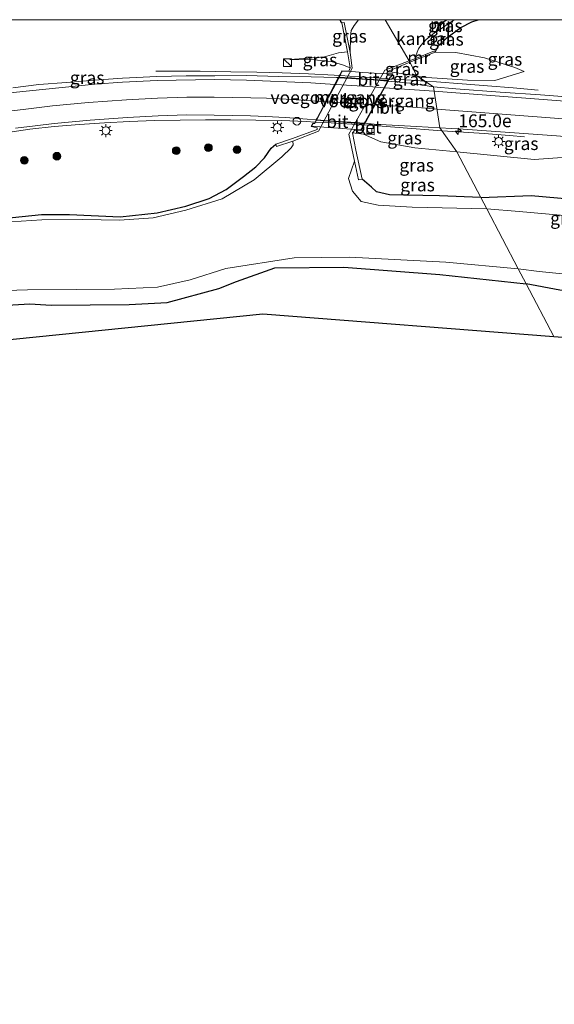
# Model space of a CAD drawing. Units: metres. Extents: x 199999 to 205409, y 564615 to 568751.
# Drawn here: x 204770 to 204875, y 568558 to 568750 of the extents above; entities that cross this region are included whole.
import ezdxf
from ezdxf.enums import TextEntityAlignment as Align

# ---------------------------------------------------------------- set-up
doc = ezdxf.new("R2010")
doc.units = ezdxf.units.M
doc.layers.get('0').update_dxf_attribs({"lineweight": 25})
for name, color, linetype, lineweight in [('B-ME-AM-KILOMETR-S-B1', 7, 'Continuous', 18), ('B-ME-BV-GELEIDECONSTRUCTIE-GELEIDERAIL-L-B1', 213, 'BV-GELEIDERAIL', 18), ('B-ME-BV-GELEIDECONSTRUCTIE-GELEIDERAIL-L-B2', 213, 'BV-GELEIDERAIL', 18), ('B-ME-GR-BOOM-S-B1', 93, 'Continuous', 18), ('B-ME-GW-KRUINLIJN-L-B1', 93, 'Continuous', 18), ('B-ME-GW-TEENLIJN-L-B1', 93, 'Continuous', 18), ('B-ME-IE-GRASLAND-GV-B6', 93, 'Continuous', 18), ('B-ME-IE-HULPGEOMETRIE-L-B1', 53, 'Continuous', 18), ('B-ME-IE-INRICHTINGSELEMENT-S-B1', 253, 'Continuous', 18), ('B-ME-IE-MEUBILAIR_WEGMEUBILAIR-LICHTMAST-S-B1', 8, 'Continuous', 18), ('B-ME-KW-BRUG-GV-B7', 173, 'Continuous', 18), ('B-ME-KW-VOEGOVERGANG-L-B1', 7, 'Continuous', 18), ('B-ME-MW-MUUR-GV-B6', 8, 'IE-TERREINAFSCHEIDING-KUNSTMATIG', 18), ('B-ME-OB-WATERLIJN-L-B1', 133, 'OB-WATERLIJN', 18), ('B-ME-OG-WATER-GV-B6', 153, 'Continuous', 18), ('B-ME-VH-VERH_SOORT-BETON-OVERIG-GV-B6', 8, 'IE-TERREINAFSCHEIDING-NATUURLIJK-HOUTWAL', 18), ('B-ME-VH-VERH_SOORT-BITUMEN-GV-B6', 8, 'IE-TERREINAFSCHEIDING-NATUURLIJK-HOUTWAL', 18), ('B-ME-VH-VERH_SOORT-BITUMEN-GV-B7', 8, 'Continuous', 18), ('B-ME-VV-KOLK-S-B1', 8, 'Continuous', 18), ('B-ME-VW-MARKERING-STREEP-015-L-B1', 7, 'Continuous', 18), ('B-ME-VW-MARKERING-STREEP-015-L-B2', 7, 'Continuous', 18)]:
    doc.layers.add(name, color=color, linetype=linetype, lineweight=lineweight)
doc.layers.add('B-ME-GW-INSTEEKWATERGANG-L-B1', color=10, linetype='Continuous')
doc.layers.add('B-ME-KG-KADASTRAAL-OPNAMEDTMGRENS-L-B1', color=10, linetype='Continuous')
doc.styles.add('NLCS-ISO', font='NLCS-ISO.TTF')
doc.linetypes.add('BV-GELEIDERAIL', pattern='A,10,-3,[108,NLCS.SHX,S=1,R=0,X=0,Y=0],-3', length=16)
doc.linetypes.add('IE-TERREINAFSCHEIDING-KUNSTMATIG', pattern='A,4,[82,NLCS.SHX,S=0.75,R=90,X=0,Y=0],4,-2', length=10)
doc.linetypes.add('IE-TERREINAFSCHEIDING-NATUURLIJK-HOUTWAL', pattern='A,7,-1.5,[67,NLCS.SHX,S=0.75,R=45,X=0,Y=0],-1.5,7,-1.5,[70,NLCS.SHX,S=0.75,R=0,X=0,Y=0],-1.5', length=20)
doc.linetypes.add('OB-WATERLIJN', pattern='A,10,[32,NLCS.SHX,S=2,R=0,X=0,Y=0],-12', length=22)

# ---------------------------------------------------------------- blocks, each defined once
blk = doc.blocks.new('hecto')
for p, q in [((0, 0.625), (-0.625, 0)), ((0, -0.625), (0, 0.625)), ((-0.625, 0), (0.625, 0)), ((0.625, 0), (0, -0.625))]:
    blk.add_line(p, q)
blk = doc.blocks.new('boom')
h = blk.add_hatch(color=256)
edge = h.paths.add_edge_path()
edge.add_arc((0, 0), 0.75, 0, 360)
blk.add_circle((0, 0), 0.75)
blk = doc.blocks.new('kast')
blk.add_line((-0.75, -0.75), (0.75, 0.75))
blk.add_lwpolyline([(-0.75, 0.75), (0.75, 0.75), (0.75, -0.75), (-0.75, -0.75)], close=True)
blk = doc.blocks.new('lantaarnpaal')
for p, q in [((-0.75, 0), (-1.25, 0)), ((-0.88, 0.88), (-0.53, 0.53)), ((0, 0.75), (0, 1.25)), ((0.53, 0.53), (0.88, 0.88)), ((0.75, 0), (1.25, 0)), ((-0.53, -0.53), (-0.88, -0.88)), ((0, -0.75), (0, -1.25)), ((0.53, -0.53), (0.88, -0.88))]:
    blk.add_line(p, q)
blk.add_circle((0, 0), 0.75)
blk = doc.blocks.new('kolk')
blk.add_lwpolyline([(-0.5, -0.5), (0.5, -0.5), (0.5, 0.5), (-0.5, 0.5)], close=True)
blk = doc.blocks.new('dtb')
blk.add_circle((0, 0), 0.75)

msp = doc.modelspace()

# ---------------------------------------------------------------- linework, layer by layer
at = {"layer": 'B-ME-BV-GELEIDECONSTRUCTIE-GELEIDERAIL-L-B1'}
for points in [[(204796.9339, 568739.9499, 4.0097), (204798.8205, 568739.9499, 3.8178), (204800.0058, 568739.9499, 3.8631), (204802.5087, 568739.9497, 3.9695), (204805.6109, 568739.9499, 4.1847), (204811.5965, 568739.8411, 4.2412), (204816.6385, 568739.7496, 4.2835), (204821.6363, 568739.6363, 4.2997), (204826.7295, 568739.4625, 4.3523), (204831.7755, 568739.1829, 4.3997), (204832.8114, 568739.1082, 3.7317)], [(204842.5708, 568738.4622, 4.5488), (204846.7832, 568738.2126, 4.6164), (204849.4649, 568738.0205, 4.6703)], [(204849.4649, 568738.0205, 4.6703), (204851.7623, 568737.8558, 4.7165), (204856.7447, 568737.4752, 4.6108), (204861.7293, 568737.0912, 4.5095), (204866.7405, 568736.6868, 4.3576), (204871.6062, 568736.2744, 4.3308)], [(204767.5489, 568727.949, 3.7338), (204772.3349, 568728.6421, 3.7391), (204777.091, 568729.138, 3.7822), (204782.0271, 568729.5676, 3.7599), (204786.9235, 568729.8877, 3.7706), (204791.7753, 568730.1462, 3.7867), (204796.686, 568730.3336, 3.7977), (204801.6548, 568730.4021, 3.7432), (204806.5976, 568730.4542, 3.8281), (204811.5232, 568730.4698, 3.906), (204816.4512, 568730.4055, 3.944), (204821.4447, 568730.2992, 3.9752), (204826.2892, 568730.1151, 4.1163), (204828.0264, 568730.023, 4.1397)], [(204837.5975, 568729.4745, 4.2361), (204841.1141, 568729.2359, 4.2867), (204846.1021, 568728.8209, 4.3658), (204851.0894, 568728.4428, 4.3799), (204852.8015, 568728.3259, 4.3429)], [(204852.8015, 568728.3259, 4.3429), (204856.0781, 568728.1021, 4.272), (204861.0658, 568727.7641, 4.1809), (204866.0065, 568727.4144, 4.111), (204868.9407, 568727.1488, 4.0976)]]:
    msp.add_polyline3d(points, dxfattribs=at)
at = {"layer": 'B-ME-BV-GELEIDECONSTRUCTIE-GELEIDERAIL-L-B2'}
for points in [[(204832.9203, 568739.1003, 3.7317), (204836.7448, 568738.8246, 4.4902), (204841.8176, 568738.5068, 4.5368), (204842.4601, 568738.4687, 4.5471)], [(204828.1364, 568730.0172, 4.1412), (204831.1928, 568729.8551, 4.1825), (204836.2371, 568729.5668, 4.2165), (204837.4843, 568729.4822, 4.2345)]]:
    msp.add_polyline3d(points, dxfattribs=at)
at = {"layer": 'B-ME-GW-INSTEEKWATERGANG-L-B1'}
for points in [[(204833.246, 568749.405, 2.319), (204833.057, 568749.676, 2.595), (204832.956, 568750, 2.587)], [(204851.482, 568743.659, 2.499), (204852.069, 568744.82, 2.451), (204853.822, 568746.523, 2.355), (204856.478, 568748.444, 2.265), (204858.673, 568749.602, 2.236), (204859.8605, 568750, 2.3152)], [(204762.546, 568710.76, 1.545), (204774.565, 568711.987, 1.688), (204780.084, 568712.005, 1.68), (204789.962, 568711.52, 1.74), (204797.218, 568712.292, 1.752), (204802.789, 568713.615, 1.768), (204807.35, 568715.134, 1.748), (204810.646, 568716.868, 1.776), (204814.055, 568719.407, 2.027), (204816.448, 568721.274, 2.027), (204818.15, 568723.024, 2.027), (204819.475, 568724.914, 2.207), (204820.343, 568725.71, 2.511)], [(204860.412, 568715.292, 2.812), (204852.33, 568715.653, 2.833), (204842.554, 568715.824, 2.643), (204840.028, 568716.417, 2.498), (204839.051, 568717.331, 2.436), (204837.259, 568718.888, 2.655)], [(204860.412, 568715.292, 2.812), (204870.227, 568715.661, 3.265), (204883.486, 568714.526, 3.33), (204888.065, 568714.754, 3.385), (204891.334, 568713.657, 3.38), (204892.918, 568712.451, 3.33), (204893.952, 568711.221, 3.285), (204894.788, 568707.653, 3.184), (204895.783, 568703.02, 3.139), (204894.462, 568699.536, 3.013), (204892.305, 568697.973, 2.867), (204888.763, 568696.661, 2.696), (204883.009, 568696.239, 2.551), (204875.822, 568697.24, 2.364), (204869.272, 568698.434, 2.203)], [(204587.47, 568598.946, 2.29), (204585.538, 568605.165, 2.317), (204644.615, 568641.536, 1.927), (204688.44, 568668.831, 1.895), (204705.536, 568678.649, 1.807), (204713.035, 568682.12, 1.77), (204720.932, 568684.855, 1.891), (204737.237, 568689.654, 1.951), (204754.618, 568693.526, 1.968), (204772.335, 568694.553, 2.02), (204776.501, 568694.315, 2.004), (204791.73, 568694.452, 1.98), (204799.169, 568694.84, 2.06), (204809.255, 568697.569, 1.988), (204812.681, 568698.905, 2.016), (204820.183, 568701.596, 1.921), (204833.649, 568701.698, 1.897), (204852.414, 568700.261, 2.006), (204869.272, 568698.434, 2.203)]]:
    msp.add_polyline3d(points, dxfattribs=at)
at = {"layer": 'B-ME-GW-KRUINLIJN-L-B1'}
msp.add_line((204847.933, 568739.033, 3.77), (204842.168, 568739.863, 4.211), dxfattribs=at)
for points in [[(204823.086, 568742.216, 3.534), (204827.825, 568742.198, 3.546), (204831.189, 568741.86, 3.658), (204833.364, 568741.22, 3.819), (204834.89, 568740.63, 3.831)], [(204847.933, 568739.033, 3.77), (204848.882, 568738.808, 3.996), (204857.799, 568738.174, 4.104), (204863.139, 568738.118, 4.008), (204868.897, 568739.877, 3.867)], [(204835.333, 568727.936, 3.843), (204837.476, 568727.685, 3.795), (204840.878, 568726.147, 3.719), (204847.507, 568724.986, 3.731), (204855.706, 568724.245, 3.83)], [(204855.706, 568724.245, 3.83), (204870.808, 568722.729, 4.048), (204883.517, 568723.612, 4.222), (204884.1983, 568724.549, 4.33)]]:
    msp.add_polyline3d(points, dxfattribs=at)
at = {"layer": 'B-ME-GW-TEENLIJN-L-B1'}
msp.add_line((204855.1911, 568750, 1.209), (204851.749, 568747.644, 1.209), dxfattribs=at)
for points in [[(204823.086, 568742.216, 3.534), (204826.667, 568742.473, 3.466), (204829.85, 568742.729, 3.325), (204832.601, 568743.535, 3.044), (204834.35, 568743.7, 2.624)], [(204851.482, 568743.659, 2.499), (204855.521, 568743.612, 2.856), (204861.116, 568742.568, 3.261), (204867.084, 568740.675, 3.687), (204868.897, 568739.877, 3.867)]]:
    msp.add_polyline3d(points, dxfattribs=at)
at = {"layer": 'B-ME-IE-GRASLAND-GV-B6'}
for points in [[(204766.7241, 568750, 3.3144), (204832.956, 568750, 2.587)], [(204832.956, 568750, 2.587), (204833.057, 568749.676, 2.595), (204833.246, 568749.405, 2.319), (204834.35, 568743.7, 2.624), (204832.601, 568743.535, 3.044), (204829.85, 568742.729, 3.325), (204826.667, 568742.473, 3.466), (204823.086, 568742.216, 3.534), (204827.825, 568742.198, 3.546), (204831.189, 568741.86, 3.658), (204833.364, 568741.22, 3.819), (204834.89, 568740.63, 3.831), (204834.618, 568739.948, 3.795), (204833.2938, 568740.0241, 3.68), (204832.9121, 568739.3948, 3.7306), (204832.9609, 568739.3921, 3.732), (204832.6992, 568738.8951, 3.7314), (204832.6401, 568738.7829, 3.6889), (204832.591, 568738.6898, 3.6954), (204832.2214, 568738.7145, 3.6892), (204827.2577, 568738.8798, 3.5965), (204820.8519, 568738.9356, 3.5179), (204814.6979, 568739.0855, 3.4945), (204808.4319, 568739.0749, 3.475), (204802.8258, 568739.0319, 3.4601), (204797.1454, 568738.8835, 3.4351), (204790.3875, 568738.5578, 3.4102), (204784.9282, 568738.1835, 3.3999), (204779.5026, 568737.7642, 3.3949), (204774.077, 568737.345, 3.3899), (204768.9665, 568736.6896, 3.3906)], [(204832.956, 568750, 2.587), (204836.5482, 568750, 0.893), (204835.699, 568748.899, 0.893), (204835.072, 568747.917, 0.893), (204834.987, 568747.334, 0.893), (204834.982, 568746.646, 0.893), (204834.863, 568743.578, 0.893), (204833.729, 568749.425, 2.283), (204833.246, 568749.405, 2.319), (204833.057, 568749.676, 2.595), (204832.956, 568750, 2.587)], [(204855.1911, 568750, 1.209), (204859.8605, 568750, 2.3152), (204858.673, 568749.602, 2.236), (204856.478, 568748.444, 2.265), (204853.822, 568746.523, 2.355), (204852.069, 568744.82, 2.451), (204851.482, 568743.659, 2.499), (204851.351, 568743.954, 2.497), (204847.512, 568742.361, 0.893), (204847.643, 568742.84, 0.893), (204848.211, 568744.315, 0.893), (204848.685, 568744.991, 0.893), (204849.73, 568746.159, 0.893), (204851.628, 568747.654, 0.893), (204851.749, 568747.644, 1.209), (204855.1911, 568750, 1.209)], [(204879.6431, 568734.7676, 4.3955), (204872.0726, 568735.3189, 4.2828), (204864.179, 568735.8698, 4.1458), (204855.5126, 568736.5303, 3.981), (204851.1364, 568736.9157, 3.9615), (204847.933, 568739.033, 3.77), (204848.882, 568738.808, 3.996), (204857.799, 568738.174, 4.104), (204863.139, 568738.118, 4.008), (204868.897, 568739.877, 3.867), (204867.084, 568740.675, 3.687), (204861.116, 568742.568, 3.261), (204855.521, 568743.612, 2.856), (204851.482, 568743.659, 2.499), (204852.069, 568744.82, 2.451), (204853.822, 568746.523, 2.355), (204856.478, 568748.444, 2.265), (204858.673, 568749.602, 2.236), (204859.8605, 568750, 2.3152)], [(204853.8868, 568750, 1.209), (204855.1911, 568750, 1.209), (204851.749, 568747.644, 1.209), (204852.259, 568749.075, 1.209), (204853.8868, 568750, 1.209)], [(204859.8605, 568750, 2.3152), (204878.506, 568750, 3.622)], [(204834.89, 568740.63, 3.831), (204833.364, 568741.22, 3.819), (204831.189, 568741.86, 3.658), (204827.825, 568742.198, 3.546), (204823.086, 568742.216, 3.534), (204826.667, 568742.473, 3.466), (204829.85, 568742.729, 3.325), (204832.601, 568743.535, 3.044), (204834.35, 568743.7, 2.624), (204834.89, 568740.63, 3.831)], [(204851.482, 568743.659, 2.499), (204855.521, 568743.612, 2.856), (204861.116, 568742.568, 3.261), (204867.084, 568740.675, 3.687), (204868.897, 568739.877, 3.867), (204863.139, 568738.118, 4.008), (204857.799, 568738.174, 4.104), (204848.882, 568738.808, 3.996), (204847.933, 568739.033, 3.77), (204846.532, 568741.686, 3.547), (204851.482, 568743.659, 2.499)], [(204846.532, 568741.686, 3.547), (204847.933, 568739.033, 3.77), (204842.168, 568739.863, 4.211), (204846.532, 568741.686, 3.547)], [(204842.3116, 568737.992, 3.8288), (204842.4059, 568738.1644, 3.8487), (204842.4685, 568738.2774, 3.8899), (204842.7693, 568738.8208, 3.884), (204842.8317, 568738.8184, 3.8849), (204842.8871, 568738.8164, 3.9344), (204843.2193, 568739.4541, 4.092), (204842.0654, 568739.4972, 4.0859), (204842.168, 568739.863, 4.211), (204847.933, 568739.033, 3.77), (204851.1364, 568736.9157, 3.9615), (204846.5527, 568737.6382, 3.8587), (204842.3116, 568737.992, 3.8288)], [(204769.5312, 568728.8573, 2.9932), (204773.3574, 568729.3142, 3.0471), (204777.0888, 568729.7644, 3.0468), (204780.5935, 568730.0874, 3.03), (204784.0983, 568730.4104, 2.9991), (204787.7467, 568730.6711, 3.1403), (204791.4004, 568730.9336, 3.1402), (204797.3716, 568731.2477, 3.0997), (204802.971, 568731.4245, 3.1685), (204808.3326, 568731.3846, 3.1846), (204811.8428, 568731.2951, 3.2169), (204815.4264, 568731.2392, 3.2527), (204818.4125, 568731.1026, 3.3041), (204822.2379, 568730.9219, 3.3601), (204826.4697, 568730.5936, 3.3975), (204828.1135, 568730.4769, 3.4318), (204828.26, 568730.4665, 3.4345), (204828.2301, 568730.4098, 3.4303), (204828.1618, 568730.2801, 3.4715), (204827.892, 568729.7679, 3.464), (204827.7078, 568729.784, 3.464), (204827.6527, 568729.7889, 3.464), (204827.2884, 568729.1668, 3.4), (204828.423, 568728.879, 3.65), (204828.426, 568728.561, 3.65), (204823.653, 568726.808, 2.547), (204820.343, 568725.71, 2.511), (204819.475, 568724.914, 2.207), (204818.15, 568723.024, 2.027), (204816.448, 568721.274, 2.027), (204814.055, 568719.407, 2.027), (204810.646, 568716.868, 1.776), (204807.35, 568715.134, 1.748), (204802.789, 568713.615, 1.768), (204797.218, 568712.292, 1.752), (204789.962, 568711.52, 1.74), (204780.084, 568712.005, 1.68), (204774.565, 568711.987, 1.688), (204762.546, 568710.76, 1.545)], [(204839.5915, 568729.5971, 3.5501), (204847.8225, 568729.1699, 3.7346), (204852.3905, 568728.9034, 3.8489), (204855.706, 568724.245, 3.83), (204847.507, 568724.986, 3.731), (204840.878, 568726.147, 3.719), (204837.476, 568727.685, 3.795), (204835.333, 568727.936, 3.843), (204835.797, 568728.46, 3.843), (204836.924, 568728.373, 3.62), (204837.0241, 568728.4319, 3.62), (204837.0831, 568728.5329, 3.6192), (204837.1152, 568728.588, 3.62), (204837.8338, 568727.5672, 3.5548), (204839.586, 568727.533, 3.5501), (204839.5915, 568729.5971, 3.5501)], [(204860.412, 568715.292, 2.812), (204852.33, 568715.653, 2.833), (204842.554, 568715.824, 2.643), (204840.028, 568716.417, 2.498), (204839.051, 568717.331, 2.436), (204837.259, 568718.888, 2.655), (204836.018, 568724.553, 2.583), (204835.333, 568727.936, 3.843), (204837.476, 568727.685, 3.795), (204840.878, 568726.147, 3.719), (204847.507, 568724.986, 3.731), (204855.706, 568724.245, 3.83), (204860.412, 568715.292, 2.812)], [(204883.509, 568726.6981, 4.2962), (204883.6957, 568726.0013, 4.33), (204884.037, 568725.0004, 4.33), (204884.1983, 568724.549, 4.33), (204883.517, 568723.612, 4.222), (204870.808, 568722.729, 4.048), (204855.706, 568724.245, 3.83), (204852.3905, 568728.9034, 3.8489), (204856.9582, 568728.6166, 3.88), (204861.5233, 568728.3028, 3.9436), (204866.0874, 568727.9721, 3.9825), (204870.6519, 568727.6549, 4.0638), (204875.2258, 568727.3438, 4.1539), (204878.362, 568727.0933, 4.2042), (204880.1962, 568726.9468, 4.2336), (204883.509, 568726.6981, 4.2962)], [(204820.343, 568725.71, 2.511), (204820.477, 568725.276, 2.547), (204823.688, 568726.296, 0.893), (204823.737, 568725.567, 0.893), (204823.355, 568724.967, 0.893), (204821.53, 568723.216, 0.893), (204816.14, 568718.741, 0.893), (204809.86, 568715.068, 0.893), (204802.77, 568712.833, 0.893), (204796.378, 568711.322, 0.893), (204789.807, 568710.885, 0.893), (204782.692, 568710.996, 0.893), (204774.649, 568710.963, 0.893), (204768.625, 568710.555, 0.893)], [(204762.546, 568710.76, 1.545), (204774.565, 568711.987, 1.688), (204780.084, 568712.005, 1.68), (204789.962, 568711.52, 1.74), (204797.218, 568712.292, 1.752), (204802.789, 568713.615, 1.768), (204807.35, 568715.134, 1.748), (204810.646, 568716.868, 1.776), (204814.055, 568719.407, 2.027), (204816.448, 568721.274, 2.027), (204818.15, 568723.024, 2.027), (204819.475, 568724.914, 2.207), (204820.343, 568725.71, 2.511)], [(204860.412, 568715.292, 2.812), (204855.706, 568724.245, 3.83), (204870.808, 568722.729, 4.048), (204883.517, 568723.612, 4.222), (204884.1983, 568724.549, 4.33), (204888.07, 568719.059, 4.006), (204895.172, 568712.562, 3.547), (204898.637, 568699.73, 3.204), (204898.976, 568698.395, 3.214), (204898.443, 568698.261, 3.215), (204892.305, 568697.973, 2.867), (204894.462, 568699.536, 3.013), (204895.783, 568703.02, 3.139), (204894.788, 568707.653, 3.184), (204893.952, 568711.221, 3.285), (204892.918, 568712.451, 3.33), (204891.334, 568713.657, 3.38), (204888.065, 568714.754, 3.385), (204883.486, 568714.526, 3.33), (204870.227, 568715.661, 3.265), (204860.412, 568715.292, 2.812)], [(204861.574, 568713.081, 0.893), (204847.032, 568713.431, 0.893), (204840.335, 568713.775, 0.893), (204837.059, 568714.553, 0.893), (204835.338, 568716.512, 0.893), (204834.533, 568718.997, 0.893), (204835.705, 568722.424, 0.893), (204836.517, 568718.761, 1.143), (204837.259, 568718.888, 2.655), (204839.051, 568717.331, 2.436), (204840.028, 568716.417, 2.498), (204842.554, 568715.824, 2.643), (204852.33, 568715.653, 2.833), (204860.412, 568715.292, 2.812), (204861.574, 568713.081, 0.893)], [(204878.91, 568711.619, 0.893), (204867.916, 568712.558, 0.893), (204861.574, 568713.081, 0.893), (204860.412, 568715.292, 2.812), (204870.227, 568715.661, 3.265), (204883.486, 568714.526, 3.33)], [(204761.337, 568696.946, 1.047), (204771.874, 568697.272, 1.019), (204781.524, 568697.371, 1.09), (204788.874, 568697.383, 1.086), (204797.272, 568697.787, 1.046), (204803.645, 568699.256, 1.034), (204810.618, 568701.454, 0.893), (204823.956, 568703.551, 0.893), (204834.74, 568703.665, 0.893), (204853.577, 568702.661, 0.893)], [(204869.272, 568698.434, 2.203), (204874.65, 568688.203, 2.25), (204817.826, 568692.591, 2.012), (204755.523, 568686.275, 2.023), (204691.877, 568662.363, 1.962), (204587.47, 568598.946, 2.29), (204585.538, 568605.165, 2.317), (204644.615, 568641.536, 1.927), (204688.44, 568668.831, 1.895), (204705.536, 568678.649, 1.807), (204713.035, 568682.12, 1.77), (204720.932, 568684.855, 1.891), (204737.237, 568689.654, 1.951), (204754.618, 568693.526, 1.968), (204772.335, 568694.553, 2.02), (204776.501, 568694.315, 2.004), (204791.73, 568694.452, 1.98), (204799.169, 568694.84, 2.06), (204809.255, 568697.569, 1.988), (204812.681, 568698.905, 2.016), (204820.183, 568701.596, 1.921), (204833.649, 568701.698, 1.897), (204852.414, 568700.261, 2.006), (204869.272, 568698.434, 2.203)], [(204853.577, 568702.661, 0.893), (204867.724, 568701.379, 0.893), (204869.272, 568698.434, 2.203), (204852.414, 568700.261, 2.006), (204833.649, 568701.698, 1.897), (204820.183, 568701.596, 1.921), (204812.681, 568698.905, 2.016), (204809.255, 568697.569, 1.988), (204799.169, 568694.84, 2.06), (204791.73, 568694.452, 1.98), (204776.501, 568694.315, 2.004), (204772.335, 568694.553, 2.02), (204754.618, 568693.526, 1.968)], [(204875.822, 568697.24, 2.364), (204869.272, 568698.434, 2.203), (204867.724, 568701.379, 0.893), (204871.793, 568700.872, 0.893), (204883.623, 568699.659, 0.893)], [(204874.65, 568688.203, 2.25), (204869.272, 568698.434, 2.203), (204875.822, 568697.24, 2.364), (204883.009, 568696.239, 2.551), (204888.763, 568696.661, 2.696), (204892.305, 568697.973, 2.867), (204898.443, 568698.261, 3.215), (204898.976, 568698.395, 3.214), (204900.171, 568694.01, 3.132), (204901.039, 568691.148, 3.023), (204903.421, 568685.986, 2.892), (204874.65, 568688.203, 2.25)]]:
    msp.add_polyline3d(points, dxfattribs=at)
at = {"layer": 'B-ME-IE-HULPGEOMETRIE-L-B1'}
msp.add_polyline3d([(204841.7146, 568750, 0.893), (204846.425, 568741.983, 0.893), (204846.532, 568741.686, 3.547), (204847.933, 568739.033, 3.77), (204851.1364, 568736.9157, 3.9615), (204852.3905, 568728.9034, 3.8489), (204855.706, 568724.245, 3.83), (204860.412, 568715.292, 2.812), (204861.574, 568713.081, 0.893), (204867.724, 568701.379, 0.893), (204869.272, 568698.434, 2.203), (204874.65, 568688.203, 2.25)], dxfattribs=at)
at = {"layer": 'B-ME-KG-KADASTRAAL-OPNAMEDTMGRENS-L-B1'}
for points in [[(204519.797, 568557.857, 1.742), (204537.813, 568568.83, 1.808), (204542.706, 568571.789, 1.872), (204578.36, 568593.469, 2.245), (204587.47, 568598.946, 2.29), (204691.877, 568662.363, 1.962), (204755.523, 568686.275, 2.023), (204817.826, 568692.591, 2.012), (204874.65, 568688.203, 2.25)], [(204874.65, 568688.203, 2.25), (204903.421, 568685.986, 2.892), (204906.889, 568685.734, 2.836), (204983.312, 568677.057, 2.745), (205069.7, 568658.208, 2.512)]]:
    msp.add_polyline3d(points, dxfattribs=at)
at = {"layer": 'B-ME-KW-BRUG-GV-B7'}
msp.add_polyline3d([(204827.9755, 568729.7117, 3.464), (204828.2701, 568730.2711, 3.4644), (204828.5314, 568730.7672, 3.4775), (204830.2072, 568733.9491, 3.5853), (204830.2123, 568733.9588, 3.5853), (204831.9961, 568737.3456, 3.6734), (204832.5957, 568738.484, 3.7089), (204832.7286, 568738.7363, 3.6889), (204832.7876, 568738.8485, 3.7314), (204833.0963, 568739.4345, 3.7321), (204832.998, 568739.44, 3.7306), (204833.0748, 568739.5666, 3.8814), (204833.321, 568739.9725, 3.8962), (204835.2209, 568739.8654, 3.9603), (204837.3592, 568739.724, 3.9768), (204839.572, 568739.5882, 3.9989), (204841.3435, 568739.4741, 4.0321), (204843.1385, 568739.4071, 4.042), (204842.9242, 568738.9958, 4.0333), (204842.8573, 568738.8675, 3.8844), (204842.6845, 568738.874, 3.884), (204842.0924, 568737.8046, 3.8599), (204841.508, 568736.7492, 3.8215), (204839.6524, 568733.3979, 3.7081), (204839.6471, 568733.3883, 3.708), (204837.8214, 568730.091, 3.615), (204837.6513, 568729.7839, 3.5661), (204837.5373, 568729.5778, 3.595), (204837.2273, 568729.018, 3.5842), (204837.3049, 568729.0121, 3.5849), (204837.2316, 568728.8866, 3.7327), (204836.9967, 568728.4842, 3.7378), (204834.994, 568728.6385, 3.7123), (204833.3764, 568728.744, 3.6714), (204831.6073, 568728.8968, 3.6578), (204829.7244, 568729.0145, 3.6442), (204827.3717, 568729.21, 3.6487), (204827.6799, 568729.7363, 3.4646), (204827.9755, 568729.7117, 3.464)], dxfattribs=at)
at = {"layer": 'B-ME-KW-VOEGOVERGANG-L-B1'}
for points in [[(204828.3145, 568730.4626, 3.436), (204828.4769, 568730.771, 3.4765), (204830.163, 568733.9724, 3.5853), (204830.1681, 568733.9821, 3.5853), (204831.9519, 568737.3689, 3.6734), (204832.5411, 568738.4877, 3.7103), (204832.6456, 568738.6861, 3.6963)], [(204842.2559, 568737.9967, 3.8284), (204842.1471, 568737.8001, 3.8607), (204841.5517, 568736.7249, 3.8215), (204839.6962, 568733.3737, 3.7081), (204839.6908, 568733.364, 3.708), (204837.8763, 568730.0868, 3.6159), (204837.7062, 568729.7797, 3.5669)]]:
    msp.add_polyline3d(points, dxfattribs=at)
at = {"layer": 'B-ME-MW-MUUR-GV-B6'}
for points in [[(204832.591, 568738.6898, 3.6954), (204832.6401, 568738.7829, 3.6889), (204832.6992, 568738.8951, 3.7314), (204832.9609, 568739.3921, 3.732), (204832.9121, 568739.3948, 3.7306), (204833.2938, 568740.0241, 3.68), (204834.618, 568739.948, 3.795), (204834.89, 568740.63, 3.831), (204834.35, 568743.7, 2.624), (204833.246, 568749.405, 2.319), (204833.729, 568749.425, 2.283), (204834.863, 568743.578, 0.893), (204835.298, 568740.518, 0.893), (204828.701, 568728.239, 0.893), (204823.688, 568726.296, 0.893), (204820.477, 568725.276, 2.547), (204820.343, 568725.71, 2.511), (204823.653, 568726.808, 2.547), (204828.426, 568728.561, 3.65), (204828.423, 568728.879, 3.65), (204827.2884, 568729.1668, 3.4), (204827.6527, 568729.7889, 3.464), (204827.7078, 568729.784, 3.464), (204827.892, 568729.7679, 3.464), (204828.1618, 568730.2801, 3.4715), (204828.2301, 568730.4098, 3.4303), (204828.26, 568730.4665, 3.4345), (204828.2702, 568730.4859, 3.436), (204828.4224, 568730.7749, 3.4739), (204830.1188, 568733.9957, 3.5853), (204830.1239, 568734.0054, 3.5853), (204831.9076, 568737.3922, 3.6734), (204832.4969, 568738.511, 3.7103), (204832.591, 568738.6898, 3.6954)], [(204853.7121, 568750, 0.893), (204853.8868, 568750, 1.209), (204852.259, 568749.075, 1.209), (204851.749, 568747.644, 1.209), (204851.628, 568747.654, 0.893), (204852.196, 568749.116, 0.893), (204853.7121, 568750, 0.893)], [(204846.425, 568741.983, 0.893), (204847.512, 568742.361, 0.893), (204851.351, 568743.954, 2.497), (204851.482, 568743.659, 2.499), (204846.532, 568741.686, 3.547), (204846.425, 568741.983, 0.893)], [(204846.425, 568741.983, 0.893), (204846.532, 568741.686, 3.547), (204842.168, 568739.863, 4.211), (204842.0654, 568739.4972, 4.0859), (204843.2193, 568739.4541, 4.092), (204842.8871, 568738.8164, 3.9344), (204842.8317, 568738.8184, 3.8849), (204842.7693, 568738.8208, 3.884), (204842.4685, 568738.2774, 3.8899), (204842.4059, 568738.1644, 3.8487), (204842.3116, 568737.992, 3.8288), (204842.1908, 568737.7759, 3.8607), (204841.5955, 568736.7007, 3.8215), (204839.7399, 568733.3495, 3.7081), (204839.7346, 568733.3398, 3.708), (204837.92, 568730.0626, 3.6159), (204837.761, 568729.7755, 3.5723), (204837.7077, 568729.6793, 3.5578), (204837.6358, 568729.5494, 3.5957), (204837.3481, 568728.9869, 3.6349), (204837.1152, 568728.588, 3.62), (204837.0831, 568728.5329, 3.6192), (204837.0241, 568728.4319, 3.62), (204836.924, 568728.373, 3.62), (204835.797, 568728.46, 3.843), (204835.333, 568727.936, 3.843), (204836.018, 568724.553, 2.583), (204837.259, 568718.888, 2.655), (204836.517, 568718.761, 1.143), (204835.705, 568722.424, 0.893), (204834.63, 568727.685, 0.893), (204841.642, 568740.14, 0.893), (204846.425, 568741.983, 0.893)]]:
    msp.add_polyline3d(points, dxfattribs=at)
at = {"layer": 'B-ME-OB-WATERLIJN-L-B1'}
for points in [[(204853.7121, 568750, 0.893), (204852.196, 568749.116, 0.893), (204851.628, 568747.654, 0.893), (204849.73, 568746.159, 0.893), (204848.685, 568744.991, 0.893), (204848.211, 568744.315, 0.893), (204847.643, 568742.84, 0.893), (204847.512, 568742.361, 0.893), (204846.425, 568741.983, 0.893)], [(204508.501, 568578.355, 0.85), (204548.75, 568602.583, 0.893), (204576.355, 568619.804, 0.893), (204607.604, 568638.614, 0.893), (204645.731, 568662.415, 0.893), (204667.161, 568674.471, 0.893), (204694.325, 568689.501, 0.893), (204702.783, 568694.005, 0.893), (204723.266, 568701.295, 0.893), (204740.736, 568706.421, 0.893), (204768.625, 568710.555, 0.893), (204774.649, 568710.963, 0.893), (204782.692, 568710.996, 0.893), (204789.807, 568710.885, 0.893), (204796.378, 568711.322, 0.893), (204802.77, 568712.833, 0.893), (204809.86, 568715.068, 0.893), (204816.14, 568718.741, 0.893), (204821.53, 568723.216, 0.893), (204823.355, 568724.967, 0.893), (204823.737, 568725.567, 0.893), (204823.688, 568726.296, 0.893)], [(204861.574, 568713.081, 0.893), (204847.032, 568713.431, 0.893), (204840.335, 568713.775, 0.893), (204837.059, 568714.553, 0.893), (204835.338, 568716.512, 0.893), (204834.533, 568718.997, 0.893), (204835.705, 568722.424, 0.893)], [(204861.574, 568713.081, 0.893), (204867.916, 568712.558, 0.893), (204878.91, 568711.619, 0.893), (204883.752, 568710.451, 0.893), (204887.444, 568708.613, 0.893), (204889.892, 568706.802, 0.893), (204890.557, 568705.377, 0.893), (204890.527, 568704.98, 0.893)], [(204867.724, 568701.379, 0.893), (204853.577, 568702.661, 0.893), (204834.74, 568703.665, 0.893), (204823.956, 568703.551, 0.893), (204810.618, 568701.454, 0.893)], [(204890.818, 568703.199, 0.893), (204890.805, 568702.802, 0.893), (204888.318, 568700.141, 0.893), (204883.623, 568699.659, 0.893), (204871.793, 568700.872, 0.893), (204867.724, 568701.379, 0.893)], [(204810.618, 568701.454, 0.893), (204803.645, 568699.256, 1.034), (204797.272, 568697.787, 1.046), (204788.874, 568697.383, 1.086), (204781.524, 568697.371, 1.09), (204771.874, 568697.272, 1.019), (204761.337, 568696.946, 1.047), (204754.904, 568696.141, 0.99), (204741.559, 568693.159, 0.994), (204728.722, 568689.676, 0.918), (204718.877, 568686.686, 0.97), (204715.259, 568685.063, 0.914), (204707.515, 568681.817, 0.914), (204692.324, 568673.516, 0.914), (204671.31, 568660.47, 0.914), (204632.784, 568636.595, 0.918), (204583.596, 568607.068, 0.918)]]:
    msp.add_polyline3d(points, dxfattribs=at)
at = {"layer": 'B-ME-OG-WATER-GV-B6'}
for points in [[(204841.7146, 568750, 0.893), (204846.425, 568741.983, 0.893), (204841.642, 568740.14, 0.893), (204834.63, 568727.685, 0.893), (204835.705, 568722.424, 0.893), (204834.533, 568718.997, 0.893), (204835.338, 568716.512, 0.893), (204837.059, 568714.553, 0.893), (204840.335, 568713.775, 0.893), (204847.032, 568713.431, 0.893), (204861.574, 568713.081, 0.893), (204867.724, 568701.379, 0.893), (204853.577, 568702.661, 0.893), (204834.74, 568703.665, 0.893), (204823.956, 568703.551, 0.893), (204810.618, 568701.454, 0.893), (204803.645, 568699.256, 1.034), (204797.272, 568697.787, 1.046), (204788.874, 568697.383, 1.086), (204781.524, 568697.371, 1.09), (204771.874, 568697.272, 1.019), (204761.337, 568696.946, 1.047)], [(204768.625, 568710.555, 0.893), (204774.649, 568710.963, 0.893), (204782.692, 568710.996, 0.893), (204789.807, 568710.885, 0.893), (204796.378, 568711.322, 0.893), (204802.77, 568712.833, 0.893), (204809.86, 568715.068, 0.893), (204816.14, 568718.741, 0.893), (204821.53, 568723.216, 0.893), (204823.355, 568724.967, 0.893), (204823.737, 568725.567, 0.893), (204823.688, 568726.296, 0.893), (204828.701, 568728.239, 0.893), (204835.298, 568740.518, 0.893), (204834.863, 568743.578, 0.893), (204834.982, 568746.646, 0.893), (204834.987, 568747.334, 0.893), (204835.072, 568747.917, 0.893), (204835.699, 568748.899, 0.893), (204836.5482, 568750, 0.893), (204841.7146, 568750, 0.893)], [(204853.7121, 568750, 0.893), (204852.196, 568749.116, 0.893), (204851.628, 568747.654, 0.893), (204849.73, 568746.159, 0.893), (204848.685, 568744.991, 0.893), (204848.211, 568744.315, 0.893), (204847.643, 568742.84, 0.893), (204847.512, 568742.361, 0.893), (204846.425, 568741.983, 0.893), (204841.7146, 568750, 0.893), (204853.7121, 568750, 0.893)], [(204890.557, 568705.377, 0.893), (204890.527, 568704.98, 0.893), (204892.721, 568704.909, 0.893), (204893.479, 568704.506, 0.893), (204893.537, 568703.655, 0.893), (204892.763, 568703.326, 0.893), (204890.818, 568703.199, 0.893), (204890.805, 568702.802, 0.893), (204888.318, 568700.141, 0.893), (204883.623, 568699.659, 0.893), (204871.793, 568700.872, 0.893), (204867.724, 568701.379, 0.893), (204861.574, 568713.081, 0.893), (204867.916, 568712.558, 0.893), (204878.91, 568711.619, 0.893), (204883.752, 568710.451, 0.893), (204887.444, 568708.613, 0.893), (204889.892, 568706.802, 0.893), (204890.557, 568705.377, 0.893)]]:
    msp.add_polyline3d(points, dxfattribs=at)
at = {"layer": 'B-ME-VH-VERH_SOORT-BETON-OVERIG-GV-B6'}
msp.add_polyline3d([(204839.5915, 568729.5971, 3.5501), (204839.586, 568727.533, 3.5501), (204837.8338, 568727.5672, 3.5548), (204837.1152, 568728.588, 3.62), (204837.3481, 568728.9869, 3.6349), (204837.6358, 568729.5494, 3.5957), (204837.7077, 568729.6793, 3.5578), (204837.761, 568729.7755, 3.5723), (204839.5929, 568729.6427, 3.599), (204839.5915, 568729.5971, 3.5501)], dxfattribs=at)
at = {"layer": 'B-ME-VH-VERH_SOORT-BITUMEN-GV-B6'}
for points in [[(204768.9665, 568736.6896, 3.3906), (204774.077, 568737.345, 3.3899), (204779.5026, 568737.7642, 3.3949), (204784.9282, 568738.1835, 3.3999), (204790.3875, 568738.5578, 3.4102), (204797.1454, 568738.8835, 3.4351), (204802.8258, 568739.0319, 3.4601), (204808.4319, 568739.0749, 3.475), (204814.6979, 568739.0855, 3.4945), (204820.8519, 568738.9356, 3.5179), (204827.2577, 568738.8798, 3.5965), (204832.2214, 568738.7145, 3.6892), (204832.591, 568738.6898, 3.6954), (204832.4969, 568738.511, 3.7103), (204831.9076, 568737.3922, 3.6734), (204830.1239, 568734.0054, 3.5853), (204830.1188, 568733.9957, 3.5853), (204828.4224, 568730.7749, 3.4739), (204828.2702, 568730.4859, 3.436), (204828.26, 568730.4665, 3.4345), (204828.1135, 568730.4769, 3.4318), (204826.4697, 568730.5936, 3.3975), (204822.2379, 568730.9219, 3.3601), (204818.4125, 568731.1026, 3.3041), (204815.4264, 568731.2392, 3.2527), (204811.8428, 568731.2951, 3.2169), (204808.3326, 568731.3846, 3.1846), (204802.971, 568731.4245, 3.1685), (204797.3716, 568731.2477, 3.0997), (204791.4004, 568730.9336, 3.1402), (204787.7467, 568730.6711, 3.1403), (204784.0983, 568730.4104, 2.9991), (204780.5935, 568730.0874, 3.03), (204777.0888, 568729.7644, 3.0468), (204773.3574, 568729.3142, 3.0471), (204769.5312, 568728.8573, 2.9932)], [(204839.5915, 568729.5971, 3.5501), (204839.5929, 568729.6427, 3.599), (204837.761, 568729.7755, 3.5723), (204837.92, 568730.0626, 3.6159), (204839.7346, 568733.3398, 3.708), (204839.7399, 568733.3495, 3.7081), (204841.5955, 568736.7007, 3.8215), (204842.1908, 568737.7759, 3.8607), (204842.3116, 568737.992, 3.8288), (204846.5527, 568737.6382, 3.8587), (204851.1364, 568736.9157, 3.9615), (204852.3905, 568728.9034, 3.8489), (204847.8225, 568729.1699, 3.7346), (204839.5915, 568729.5971, 3.5501)], [(204883.509, 568726.6981, 4.2962), (204880.1962, 568726.9468, 4.2336), (204878.362, 568727.0933, 4.2042), (204875.2258, 568727.3438, 4.1539), (204870.6519, 568727.6549, 4.0638), (204866.0874, 568727.9721, 3.9825), (204861.5233, 568728.3028, 3.9436), (204856.9582, 568728.6166, 3.88), (204852.3905, 568728.9034, 3.8489), (204851.1364, 568736.9157, 3.9615), (204855.5126, 568736.5303, 3.981), (204864.179, 568735.8698, 4.1458), (204872.0726, 568735.3189, 4.2828), (204879.6431, 568734.7676, 4.3955), (204882.3142, 568734.5643, 4.4483), (204885.4609, 568734.3248, 4.5105), (204929.8255, 568730.8658, 5.4559), (204971.3785, 568727.7019, 6.2198), (204979.1591, 568727.1424, 6.3822), (205024.1715, 568723.6676, 7.0052), (205058.9864, 568720.8162, 7.4076), (205067.0164, 568719.8925, 7.4282)]]:
    msp.add_polyline3d(points, dxfattribs=at)
at = {"layer": 'B-ME-VH-VERH_SOORT-BITUMEN-GV-B7'}
for points in [[(204842.2013, 568738.0012, 3.828), (204841.508, 568736.7492, 3.8215), (204839.6524, 568733.3979, 3.7081), (204839.6471, 568733.3883, 3.708), (204837.8214, 568730.091, 3.615), (204837.6513, 568729.7839, 3.5661), (204835.0282, 568729.9826, 3.5238), (204830.7488, 568730.2898, 3.4867), (204828.3689, 568730.4588, 3.4371), (204828.5314, 568730.7672, 3.4775), (204830.2072, 568733.9491, 3.5853), (204830.2123, 568733.9588, 3.5853), (204831.9961, 568737.3456, 3.6734), (204832.7002, 568738.6825, 3.6963), (204839.3904, 568738.2358, 3.8082), (204842.2013, 568738.0012, 3.828)], [(204842.2013, 568738.0012, 3.828), (204839.3904, 568738.2358, 3.8082), (204832.7002, 568738.6825, 3.6963), (204832.7392, 568738.7565, 3.6965), (204835.1195, 568738.6223, 3.7708), (204837.2797, 568738.4793, 3.7873), (204839.4925, 568738.3435, 3.8094), (204841.2516, 568738.2302, 3.8426), (204842.3062, 568738.1907, 3.8617), (204842.2013, 568738.0012, 3.828)], [(204828.3689, 568730.4588, 3.4371), (204830.7488, 568730.2898, 3.4867), (204835.0282, 568729.9826, 3.5238), (204837.6513, 568729.7839, 3.5661), (204837.5987, 568729.6888, 3.5548), (204835.1168, 568729.8797, 3.5228), (204833.4834, 568729.9867, 3.4819), (204831.6852, 568730.1416, 3.4683), (204829.8023, 568730.2594, 3.4274), (204828.3285, 568730.382, 3.4302), (204828.3689, 568730.4588, 3.4371)]]:
    msp.add_polyline3d(points, dxfattribs=at)
at = {"layer": 'B-ME-VW-MARKERING-STREEP-015-L-B1'}
for points in [[(204685.714, 568703.883, 3.333), (204707.531, 568715.5, 3.326), (204714.223, 568718.778, 3.323), (204720.2988, 568721.5002, 3.3497), (204722.4264, 568722.4609, 3.346), (204726.1514, 568724.0137, 3.3231), (204738.0517, 568728.6492, 3.3245), (204741.4963, 568729.9045, 3.3461), (204744.8504, 568731.0157, 3.357), (204746.9296, 568731.6318, 3.3574), (204749.997, 568732.4588, 3.3627), (204753.1464, 568733.2298, 3.37), (204755.7106, 568733.7936, 3.3892), (204759.1538, 568734.4175, 3.3998), (204769.0686, 568735.7814, 3.4), (204784.9888, 568737.4049, 3.4009), (204790.4203, 568737.8275, 3.41), (204797.1643, 568738.1305, 3.4382), (204808.4204, 568738.319, 3.4964), (204814.6663, 568738.2249, 3.5323), (204827.1812, 568737.6692, 3.6294), (204831.8972, 568737.3723, 3.6729)], [(204851.2717, 568736.048, 3.9817), (204846.4684, 568736.3947, 3.9022), (204841.6068, 568736.7212, 3.8224)], [(205140.285, 568696.2356, 7.6874), (205136.1497, 568698.3801, 7.7131), (205130.8216, 568700.926, 7.7077), (205126.109, 568703.0222, 7.7045), (205118.8542, 568705.9911, 7.7), (205113.5718, 568708.016, 7.7018), (205109.2435, 568709.5037, 7.6888), (205101.7372, 568711.8243, 7.6577), (205095.8742, 568713.4944, 7.6391), (205089.0138, 568715.23, 7.5997), (205085.4438, 568716.0501, 7.58), (205082.5945, 568716.6379, 7.5564), (205075.0068, 568717.9392, 7.5138), (205066.9255, 568719.1057, 7.4672), (205058.9135, 568720.0276, 7.3957), (205016.3346, 568723.4273, 6.9443), (204971.3157, 568726.879, 6.2672), (204929.763, 568730.0652, 5.4767), (204894.7135, 568732.7595, 4.6899), (204851.2722, 568736.0479, 3.9817)], [(204765.2953, 568731.8068, 3.2529), (204771.0339, 568732.4971, 3.2524), (204776.7725, 568733.1875, 3.2519), (204783.7817, 568733.8334, 3.28), (204791.2196, 568734.3664, 3.2931), (204797.267, 568734.6837, 3.318), (204802.9517, 568734.8553, 3.3408), (204808.3127, 568734.8832, 3.3851), (204815.4799, 568734.7713, 3.4443), (204818.5253, 568734.674, 3.4684), (204822.4171, 568734.477, 3.4911), (204830.1134, 568733.9856, 3.5847)], [(204851.82, 568732.5482, 3.9229), (204848.1053, 568732.8368, 3.8631), (204839.7514, 568733.3702, 3.7091)], [(205136.8162, 568694.0397, 7.5173), (205135.0391, 568694.9802, 7.5192), (205129.9642, 568697.4596, 7.5219), (205124.3686, 568699.9708, 7.5347), (205118.5059, 568702.4134, 7.537), (205112.4261, 568704.7306, 7.53), (205107.4697, 568706.4103, 7.5223), (205099.7758, 568708.8221, 7.5), (205093.4306, 568710.5533, 7.4748), (205087.4726, 568712.0297, 7.4326), (205081.196, 568713.355, 7.42), (205076.4802, 568714.1974, 7.39), (205069.9426, 568715.1651, 7.3444), (205062.8773, 568716.072, 7.3128), (205048.0012, 568717.5099, 7.2103), (205003.9455, 568720.9439, 6.7081), (204961.295, 568724.151, 6.0369), (204954.8193, 568724.6132, 5.9158), (204944.9278, 568725.391, 5.6782), (204900.3368, 568728.8441, 4.7729), (204851.82, 568732.5482, 3.9229)]]:
    msp.add_polyline3d(points, dxfattribs=at)
at = {"layer": 'B-ME-VW-MARKERING-STREEP-015-L-B2'}
for points in [[(204841.4966, 568736.7286, 3.8206), (204839.2995, 568736.8762, 3.7845), (204832.1305, 568737.3577, 3.675), (204832.0066, 568737.3655, 3.6739)], [(204839.641, 568733.3772, 3.707), (204839.5426, 568733.3835, 3.7052), (204830.9798, 568733.9303, 3.5952), (204830.2228, 568733.9786, 3.586)]]:
    msp.add_polyline3d(points, dxfattribs=at)

# ---------------------------------------------------------------- block references
at = {"layer": 'B-ME-AM-KILOMETR-S-B1', "rotation": 90}
msp.add_blockref('hecto', (204856.018, 568728.238, 4.4), dxfattribs=at)
at = {"layer": 'B-ME-GR-BOOM-S-B1', "rotation": 90}
for p in [(204777.5924, 568723.3642, 2.7875), (204800.9024, 568724.4386, 2.8705), (204807.2117, 568725.0268, 2.8364), (204812.7683, 568724.632, 2.7507), (204771.2236, 568722.5311, 2.5601)]:
    msp.add_blockref('boom', p, dxfattribs=at)
at = {"layer": 'B-ME-IE-INRICHTINGSELEMENT-S-B1', "rotation": 90}
for name, p in [('kast', (204822.647, 568741.625, 3.445)), ('dtb', (204824.4737, 568730.1928, 3.449))]:
    msp.add_blockref(name, p, dxfattribs=at)
at = {"layer": 'B-ME-IE-MEUBILAIR_WEGMEUBILAIR-LICHTMAST-S-B1', "rotation": 90}
for p in [(204820.669, 568728.979, 3.105), (204787.169, 568728.35, 2.966), (204863.8892, 568726.249, 3.721)]:
    msp.add_blockref('lantaarnpaal', p, dxfattribs=at)
at = {"layer": 'B-ME-VV-KOLK-S-B1', "rotation": 90}
msp.add_blockref('kolk', (204838.6525, 568728.2796, 3.5379), dxfattribs=at)

# ---------------------------------------------------------------- texts
at = {"layer": 'B-ME-AM-KILOMETR-S-B1', "ltscale": 0.2, "style": 'NLCS-ISO'}
msp.add_text('165.0e', height=2.5, dxfattribs=at).set_placement((204856.018, 568728.238, 4.4), align=Align.BOTTOM_LEFT)
at = {"layer": 'B-ME-IE-GRASLAND-GV-B6', "ltscale": 0.2, "style": 'NLCS-ISO'}
for p in [(204853.4701, 568748.822), (204834.7521, 568746.789), (204853.6862, 568746.1805), (204828.988, 568742.165), (204857.7145, 568740.8885), (204865.1236, 568742.2822), (204845.0505, 568740.3595), (204783.514, 568738.674), (204846.6009, 568738.3894), (204845.5195, 568726.9211), (204868.2944, 568725.8162), (204847.8725, 568721.614), (204848.0535, 568717.7525), (204877.341, 568711.261)]:
    msp.add_text('gras', height=2.5, dxfattribs=at).set_placement(p, align=Align.MIDDLE_CENTER)
at = {"layer": 'B-ME-KW-BRUG-GV-B7', "ltscale": 0.2, "style": 'NLCS-ISO'}
msp.add_text('br', height=2.5, dxfattribs=at).set_placement((204835.1358, 568734.2417), align=Align.MIDDLE_CENTER)
at = {"layer": 'B-ME-KW-VOEGOVERGANG-L-B1', "ltscale": 0.2, "style": 'NLCS-ISO'}
for p in [(204830.6087, 568734.8187), (204840.132, 568734.1608)]:
    msp.add_text('voegovergang', height=2.5, dxfattribs=at).set_placement(p, align=Align.MIDDLE_CENTER)
at = {"layer": 'B-ME-MW-MUUR-GV-B6', "ltscale": 0.2, "style": 'NLCS-ISO'}
for p in [(204852.7347, 568749.0699), (204848.2878, 568742.6043), (204830.0272, 568734.8727), (204839.8542, 568732.9499)]:
    msp.add_text('mr', height=2.5, dxfattribs=at).set_placement(p, align=Align.MIDDLE_CENTER)
at = {"layer": 'B-ME-OG-WATER-GV-B6', "ltscale": 0.2, "style": 'NLCS-ISO'}
msp.add_text('kanaal', height=2.5, dxfattribs=at).set_placement((204849.1972, 568746.3108), align=Align.MIDDLE_CENTER)
at = {"layer": 'B-ME-VH-VERH_SOORT-BETON-OVERIG-GV-B6', "ltscale": 0.2, "style": 'NLCS-ISO'}
msp.add_text('bet', height=2.5, dxfattribs=at).set_placement((204838.3763, 568729.0516), align=Align.MIDDLE_CENTER)
at = {"layer": 'B-ME-VH-VERH_SOORT-BITUMEN-GV-B6', "ltscale": 0.2, "style": 'NLCS-ISO'}
msp.add_text('bit', height=2.5, dxfattribs=at).set_placement((204842.7094, 568732.89), align=Align.MIDDLE_CENTER)
at = {"layer": 'B-ME-VH-VERH_SOORT-BITUMEN-GV-B7', "ltscale": 0.2, "style": 'NLCS-ISO'}
for p in [(204838.4682, 568738.3543), (204835.4916, 568733.9427), (204832.3801, 568730.1193)]:
    msp.add_text('bit', height=2.5, dxfattribs=at).set_placement(p, align=Align.MIDDLE_CENTER)

doc.saveas('drawing.dxf')
